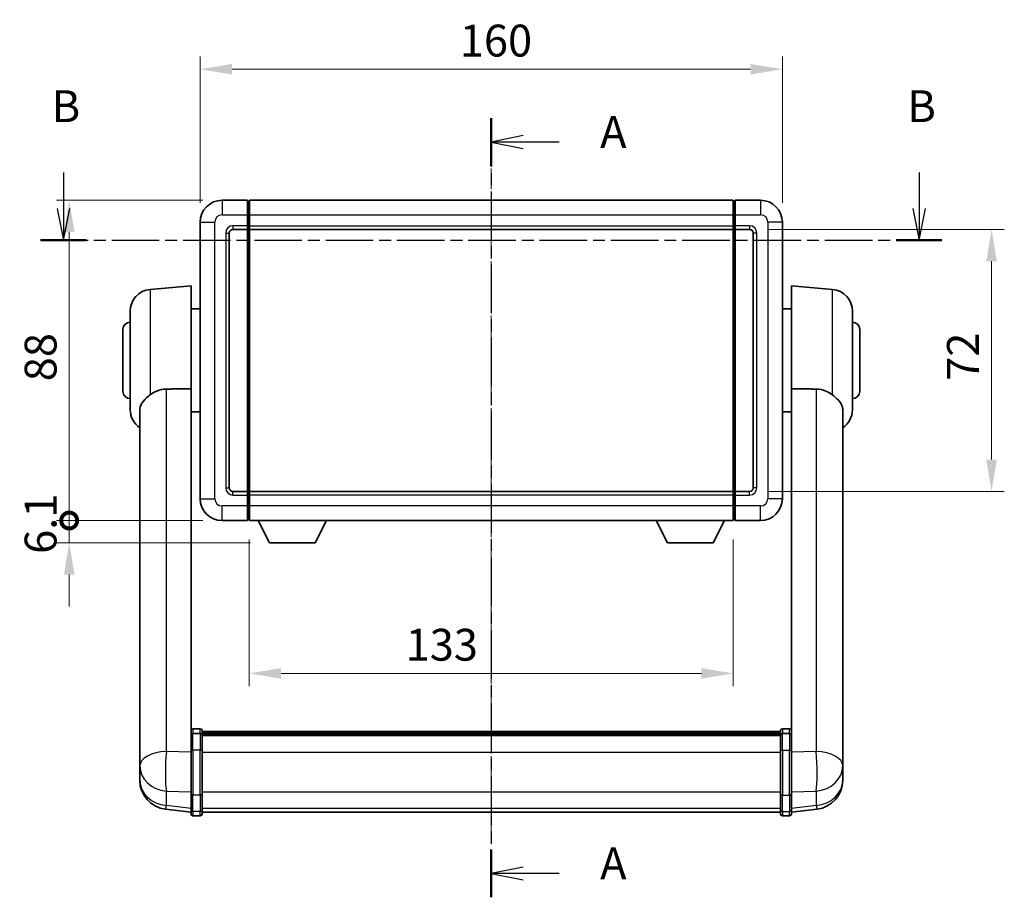
# Model space of a CAD drawing. Units: millimetres. Extents: x 1 to 8087, y 4 to 1690.
# Drawn here: x 2758 to 3028, y 350 to 591 of the extents above; entities that cross this region are included whole.
import ezdxf

# ---------------------------------------------------------------- set-up
doc = ezdxf.new("R2010")
doc.units = ezdxf.units.MM
doc.linetypes.add('CHAIN', pattern=[0.3543, 0.2362, -0.0295, 0.0591, -0.0295])
doc.layers.add('Centerline (ISO)', color=7, linetype='Continuous', lineweight=18, true_color=0x80ffff)
for name, color, linetype, lineweight in [('Dimension (ISO)', 7, 'Continuous', 18), ('Dimension (ISO) @ 1', 7, 'Continuous', 18), ('Section Line (ISO)', 7, 'CHAIN', 25), ('Visible (ISO)', 7, 'Continuous', 35), ('Visible Narrow (ISO)', 7, 'Continuous', 25)]:
    doc.layers.add(name, color=color, linetype=linetype, lineweight=lineweight)
doc.styles.add('Note Text (TK)', font='MS PGothic.ttf')
doc.dimstyles.new('Default - Method 1b (TK)', dxfattribs={"dimscale": 6, "dimtxt": 2.5, "dimasz": 2.5, "dimexe": 1, "dimexo": 1.5, "dimgap": 1, "dimtad": 1, "dimtoh": 1, "dimrnd": 1e-08, "dimdsep": 46, "dimtxsty": 'Note Text (TK)', "dimcen": 0.09, "dimdle": 5, "dimclrd": 100, "dimclre": 100, "dimclrt": 7, "dimadec": 1, "dimazin": 1, "dimtfac": 1, "dimtmove": 0, "dimatfit": 3, "dimfxl": 0, "dimtolj": 1, "dimlwd": -1, "dimlwe": -1, "dimarcsym": 0})

# ---------------------------------------------------------------- blocks, each defined once
blk = doc.blocks.new('2dTransSection0')
at = {"layer": 'Section Line (ISO)', "linetype": 'CHAIN', "ltscale": 16.207052}
blk.add_line((165.975, 167.819), (165.975, 106.655), dxfattribs=at)
at = {"layer": 'Section Line (ISO)', "linetype": 'Continuous', "lineweight": 50}
for p, q in [((165.975, 167.819), (165.975, 164.077)), ((165.975, 110.397), (165.975, 106.655))]:
    blk.add_line(p, q, dxfattribs=at)
at = {"layer": 'Section Line (ISO)', "linetype": 'Continuous'}
for p, q in [((168.475, 166.448), (165.975, 165.948)), ((168.475, 165.948), (165.975, 165.948)), ((165.975, 165.948), (168.475, 165.448)), ((171.314, 165.948), (168.475, 165.948)), ((168.475, 109.026), (165.975, 108.526)), ((168.475, 108.526), (165.975, 108.526)), ((165.975, 108.526), (168.475, 108.026)), ((171.314, 108.526), (168.475, 108.526))]:
    blk.add_line(p, q, dxfattribs=at)
at = {"layer": 'Section Line (ISO)', "char_height": 2.5, "attachment_point": 7, "style": 'Note Text (TK)'}
for insert in [(174.523, 164.705), (174.523, 107.284)]:
    blk.add_mtext('A', dxfattribs=dict(at, insert=insert))
blk = doc.blocks.new('2dTransSection1')
at = {"layer": 'Section Line (ISO)', "linetype": 'Continuous'}
for p, q in [((132.373, 163.546), (132.373, 160.732)), ((199.568, 163.546), (199.568, 160.732)), ((131.873, 160.732), (132.373, 158.232)), ((132.373, 160.732), (132.373, 158.232)), ((132.373, 158.232), (132.873, 160.732)), ((199.068, 160.732), (199.568, 158.232)), ((199.568, 160.732), (199.568, 158.232)), ((199.568, 158.232), (200.068, 160.732))]:
    blk.add_line(p, q, dxfattribs=at)
at = {"layer": 'Section Line (ISO)', "linetype": 'CHAIN', "ltscale": 15.80455}
blk.add_line((130.573, 158.232), (201.368, 158.232), dxfattribs=at)
at = {"layer": 'Section Line (ISO)', "linetype": 'Continuous', "lineweight": 50}
for p, q in [((130.573, 158.232), (134.173, 158.232)), ((197.768, 158.232), (201.368, 158.232))]:
    blk.add_line(p, q, dxfattribs=at)
at = {"layer": 'Section Line (ISO)', "char_height": 2.5, "attachment_point": 7, "style": 'Note Text (TK)'}
for insert in [(131.454, 166.732), (198.648, 166.732)]:
    blk.add_mtext('B', dxfattribs=dict(at, insert=insert))
blk = doc.blocks.new('*D46')
at = {"layer": 'Defpoints', "color": 0, "transparency": 16777216}
for p in [(2967.25, 577.19), (2807.25, 535.19), (2967.25, 535.19)]:
    blk.add_point(p, dxfattribs=at)
at = {"layer": 'Dimension (ISO)', "color": 100, "transparency": 16777216}
for p, q in [((2807.25, 540.44), (2807.25, 580.69)), ((2967.25, 540.44), (2967.25, 580.69)), ((2816, 577.19), (2958.5, 577.19))]:
    blk.add_line(p, q, dxfattribs=at)
for points in [[(2816, 578.64), (2816, 575.73), (2807.25, 577.19)], [(2958.5, 578.64), (2958.5, 575.73), (2967.25, 577.19)]]:
    blk.add_solid(points, dxfattribs=at)
at = {"layer": 'Dimension (ISO)', "color": 7, "transparency": 16777216, "insert": (2878.6, 585.06), "char_height": 8.75, "attachment_point": 4, "style": 'Note Text (TK)'}
blk.add_mtext('\\A1;160', dxfattribs=at)
blk = doc.blocks.new('*D47')
at = {"layer": 'Defpoints', "color": 0, "transparency": 16777216}
for p in [(2958.25, 533.19), (2958.25, 461.19), (3024.75, 461.19)]:
    blk.add_point(p, dxfattribs=at)
at = {"layer": 'Dimension (ISO)', "color": 100, "transparency": 16777216}
for p, q in [((2963.5, 533.19), (3028.25, 533.19)), ((3024.75, 524.44), (3024.75, 469.94)), ((2963.5, 461.19), (3028.25, 461.19))]:
    blk.add_line(p, q, dxfattribs=at)
for points in [[(3023.3, 524.44), (3026.21, 524.44), (3024.75, 533.19)], [(3023.3, 469.94), (3026.21, 469.94), (3024.75, 461.19)]]:
    blk.add_solid(points, dxfattribs=at)
at = {"layer": 'Dimension (ISO)', "color": 7, "transparency": 16777216, "insert": (3016.88, 491.57), "char_height": 8.75, "attachment_point": 4, "rotation": 90, "style": 'Note Text (TK)'}
blk.add_mtext('\\A1;72', dxfattribs=at)
blk = doc.blocks.new('*D48')
at = {"layer": 'Defpoints', "color": 0, "transparency": 16777216}
for p in [(2820.75, 453.19), (2953.75, 453.19), (2820.75, 411.19)]:
    blk.add_point(p, dxfattribs=at)
at = {"layer": 'Dimension (ISO)', "color": 100, "transparency": 16777216}
for p, q in [((2820.75, 447.94), (2820.75, 407.69)), ((2953.75, 447.94), (2953.75, 407.69)), ((2945, 411.19), (2829.5, 411.19))]:
    blk.add_line(p, q, dxfattribs=at)
for points in [[(2829.5, 412.64), (2829.5, 409.73), (2820.75, 411.19)], [(2945, 412.64), (2945, 409.73), (2953.75, 411.19)]]:
    blk.add_solid(points, dxfattribs=at)
at = {"layer": 'Dimension (ISO)', "color": 7, "transparency": 16777216, "insert": (2863.71, 419.06), "char_height": 8.75, "attachment_point": 4, "style": 'Note Text (TK)'}
blk.add_mtext('\\A1;133', dxfattribs=at)
blk = doc.blocks.new('_DotSmall')
at = {"color": 0, "linetype": 'ByBlock', "const_width": 0.5}
blk.add_lwpolyline([(-0.0625, 0, 1), (0.0625, 0, 1)], format="xyb", close=True, dxfattribs=at)
blk = doc.blocks.new('*D61')
at = {"layer": 'Defpoints', "color": 0, "transparency": 16777216}
for p in [(2771.25, 541.19), (2813.25, 541.19), (2813.25, 453.19)]:
    blk.add_point(p, dxfattribs=at)
at = {"layer": 'Dimension (ISO)', "color": 100, "transparency": 16777216}
for p, q in [((2808, 541.19), (2767.75, 541.19)), ((2771.25, 453.19), (2771.25, 532.44)), ((2808, 453.19), (2767.75, 453.19))]:
    blk.add_line(p, q, dxfattribs=at)
blk.add_solid([(2769.8, 532.44), (2772.71, 532.44), (2771.25, 541.19)], dxfattribs=at)
at = {"layer": 'Dimension (ISO)', "color": 100, "transparency": 16777216, "xscale": 8.75, "yscale": 8.75, "zscale": 8.75, "rotation": 270}
blk.add_blockref('_DotSmall', (2771.25, 453.19), dxfattribs=at)
at = {"layer": 'Dimension (ISO)', "color": 7, "transparency": 16777216, "insert": (2763.38, 491.45), "char_height": 8.75, "attachment_point": 4, "rotation": 90, "style": 'Note Text (TK)'}
blk.add_mtext('\\A1;88', dxfattribs=at)
blk = doc.blocks.new('*D62')
at = {"layer": 'Defpoints', "color": 0, "transparency": 16777216}
for p in [(2771.25, 453.19), (2813.25, 453.19), (2826.3, 447.09)]:
    blk.add_point(p, dxfattribs=at)
at = {"layer": 'Dimension (ISO)', "color": 100, "transparency": 16777216}
for p, q in [((2771.25, 453.19), (2771.25, 461.94)), ((2808, 453.19), (2767.75, 453.19)), ((2771.25, 447.09), (2771.25, 453.19)), ((2821.05, 447.09), (2767.75, 447.09)), ((2771.25, 438.34), (2771.25, 429.59))]:
    blk.add_line(p, q, dxfattribs=at)
blk.add_solid([(2769.8, 438.34), (2772.71, 438.34), (2771.25, 447.09)], dxfattribs=at)
at = {"layer": 'Dimension (ISO)', "color": 100, "transparency": 16777216, "xscale": 8.75, "yscale": 8.75, "zscale": 8.75, "rotation": 270}
blk.add_blockref('_DotSmall', (2771.25, 453.19), dxfattribs=at)
at = {"layer": 'Dimension (ISO)', "color": 7, "transparency": 16777216, "insert": (2763.38, 444.02), "char_height": 8.75, "attachment_point": 4, "rotation": 90, "style": 'Note Text (TK)'}
blk.add_mtext('\\A1;6.1', dxfattribs=at)

msp = doc.modelspace()

# ---------------------------------------------------------------- linework, layer by layer
at = {"layer": 'Centerline (ISO)', "linetype": 'CHAIN', "ltscale": 23.990969}
msp.add_line((2887.255, 549.9359), (2887.255, 364.3035), dxfattribs=at)
at = {"layer": 'Visible (ISO)'}
for p, q in [((2820.255, 541.1859), (2813.255, 541.1859)), ((2820.255, 541.1859), (2820.255, 537.1859)), ((2820.505, 540.9859), (2820.255, 540.9859)), ((2820.755, 541.1859), (2953.755, 541.1859)), ((2820.755, 537.1859), (2820.755, 541.1859)), ((2953.755, 541.1859), (2953.755, 537.1859)), ((2954.005, 540.9859), (2954.255, 540.9859)), ((2961.255, 541.1859), (2954.255, 541.1859)), ((2954.255, 537.1859), (2954.255, 541.1859)), ((2820.255, 534.1859), (2820.255, 537.1859)), ((2820.755, 537.1859), (2820.755, 534.1859)), ((2953.755, 534.1859), (2953.755, 537.1859)), ((2954.255, 537.1859), (2954.255, 534.1859)), ((2807.255, 535.1859), (2807.255, 459.1859)), ((2816.255, 533.1859), (2820.255, 533.1859)), ((2820.255, 534.1859), (2820.255, 533.1859)), ((2820.505, 533.3859), (2820.255, 533.3859)), ((2820.255, 461.1859), (2820.255, 533.1859)), ((2820.755, 533.1859), (2820.755, 534.1859)), ((2820.755, 533.1859), (2953.755, 533.1859)), ((2820.755, 461.1859), (2820.755, 533.1859)), ((2953.755, 534.1859), (2953.755, 533.1859)), ((2953.755, 533.1859), (2953.755, 461.1859)), ((2954.005, 533.3859), (2954.255, 533.3859)), ((2954.255, 533.1859), (2954.255, 534.1859)), ((2954.255, 533.1859), (2954.255, 461.1859)), ((2954.255, 533.1859), (2958.255, 533.1859)), ((2967.255, 459.1859), (2967.255, 535.1859)), ((2815.255, 462.1859), (2815.255, 532.1859)), ((2959.255, 532.1859), (2959.255, 462.1859)), ((2793.482, 516.6996), (2804.755, 517.6859)), ((2804.755, 517.6859), (2804.755, 489.3646)), ((2969.755, 489.3646), (2969.755, 517.6859)), ((2981.0279, 516.6996), (2969.755, 517.6859)), ((2788.005, 483.6493), (2788.005, 510.7225)), ((2804.755, 511.3359), (2807.255, 511.3359)), ((2969.755, 511.3359), (2967.255, 511.3359)), ((2986.505, 510.7225), (2986.505, 483.6493)), ((2786.005, 488.6859), (2786.005, 505.6859)), ((2988.505, 505.6859), (2988.505, 488.6859)), ((2804.755, 394.56), (2804.755, 489.3646)), ((2969.755, 489.3646), (2969.755, 394.56)), ((2790.655, 483.4864), (2790.655, 390.5575)), ((2804.755, 483.0359), (2807.255, 483.0359)), ((2969.755, 483.0359), (2967.255, 483.0359)), ((2983.855, 390.5575), (2983.855, 483.4864)), ((2820.255, 461.1859), (2816.255, 461.1859)), ((2820.255, 461.1859), (2820.255, 460.1859)), ((2820.505, 460.9859), (2820.255, 460.9859)), ((2820.255, 457.1859), (2820.255, 460.1859)), ((2953.755, 461.1859), (2820.755, 461.1859)), ((2820.755, 460.1859), (2820.755, 461.1859)), ((2820.755, 460.1859), (2820.755, 457.1859)), ((2953.755, 461.1859), (2953.755, 460.1859)), ((2953.755, 457.1859), (2953.755, 460.1859)), ((2954.005, 460.9859), (2954.255, 460.9859)), ((2954.255, 460.1859), (2954.255, 461.1859)), ((2958.255, 461.1859), (2954.255, 461.1859)), ((2954.255, 460.1859), (2954.255, 457.1859)), ((2820.255, 457.1859), (2820.255, 453.1859)), ((2820.755, 453.1859), (2820.755, 457.1859)), ((2953.755, 457.1859), (2953.755, 453.1859)), ((2954.255, 453.1859), (2954.255, 457.1859)), ((2813.255, 453.1859), (2820.255, 453.1859)), ((2820.505, 453.3859), (2820.255, 453.3859)), ((2953.755, 453.1859), (2820.755, 453.1859)), ((2826.305, 447.0859), (2823.1666, 453.1859)), ((2838.805, 447.0859), (2841.9434, 453.1859)), ((2935.705, 447.0859), (2932.5666, 453.1859)), ((2948.205, 447.0859), (2951.3434, 453.1859)), ((2954.005, 453.3859), (2954.255, 453.3859)), ((2954.255, 453.1859), (2961.255, 453.1859)), ((2826.305, 447.0859), (2838.805, 447.0859)), ((2935.705, 447.0859), (2948.205, 447.0859)), ((2807.255, 395.9761), (2805.255, 395.9761)), ((2807.755, 395.4761), (2807.755, 394.2841)), ((2807.755, 395.2061), (2966.755, 395.2061)), ((2966.755, 394.2841), (2966.755, 395.4761)), ((2967.255, 395.9761), (2969.255, 395.9761)), ((2804.755, 394.2841), (2804.755, 394.56)), ((2804.755, 394.2841), (2804.755, 389.8035)), ((2807.255, 394.6823), (2805.255, 394.6823)), ((2807.755, 394.9744), (2966.755, 394.9744)), ((2807.755, 394.9627), (2966.755, 394.9627)), ((2807.755, 394.6912), (2966.755, 394.6912)), ((2807.755, 389.8035), (2807.755, 394.2841)), ((2807.755, 394.24), (2966.755, 394.24)), ((2807.755, 394.0975), (2966.755, 394.0975)), ((2966.755, 394.2841), (2966.755, 389.8035)), ((2967.255, 394.6823), (2969.255, 394.6823)), ((2969.755, 394.56), (2969.755, 394.2841)), ((2969.755, 389.8035), (2969.755, 394.2841)), ((2790.655, 387.7796), (2790.655, 390.5575)), ((2804.755, 378.1923), (2804.755, 389.8035)), ((2807.755, 389.8035), (2807.755, 378.1923)), ((2966.755, 378.1923), (2966.755, 389.8035)), ((2969.755, 389.8035), (2969.755, 378.1923)), ((2983.855, 390.5575), (2983.855, 387.7796)), ((2790.655, 387.7796), (2790.655, 385.7601)), ((2983.855, 385.7601), (2983.855, 387.7796)), ((2790.655, 385.7601), (2790.655, 384.5941)), ((2983.855, 384.5941), (2983.855, 385.7601)), ((2790.655, 382.9903), (2790.655, 383.8438)), ((2790.655, 382.9903), (2790.655, 381.8243)), ((2983.855, 383.8438), (2983.855, 382.9903)), ((2983.855, 381.8243), (2983.855, 382.9903)), ((2804.755, 378.1923), (2804.755, 373.6923)), ((2807.755, 373.6923), (2807.755, 378.1923)), ((2966.755, 378.1923), (2966.755, 373.6923)), ((2969.755, 373.6923), (2969.755, 378.1923)), ((2804.755, 373.0384), (2797.7056, 373.8808)), ((2804.755, 372.5535), (2804.755, 373.6923)), ((2807.755, 373.6923), (2807.755, 372.5535)), ((2966.755, 372.5535), (2966.755, 373.6923)), ((2969.755, 373.0384), (2976.8043, 373.8808)), ((2969.755, 373.6923), (2969.755, 372.5535)), ((2807.255, 372.0535), (2805.255, 372.0535)), ((2807.755, 373.0535), (2966.755, 373.0535)), ((2967.255, 372.0535), (2969.255, 372.0535))]:
    msp.add_line(p, q, dxfattribs=at)
for centre, radius, start, end in [((2813.255, 535.1859), 6, 90, 180), ((2820.505, 540.7359), 0.25, 0, 90), ((2954.005, 540.7359), 0.25, 90, 180), ((2961.255, 535.1859), 6, 0, 90), ((2816.255, 532.1859), 1, 90, 180), ((2820.505, 533.6359), 0.25, 270, 0), ((2954.005, 533.6359), 0.25, 180, 270), ((2958.255, 532.1859), 1, 0, 90), ((2794.005, 510.7225), 6, 95, 180), ((2980.505, 510.7225), 6, 0, 85), ((2788.005, 505.6859), 2, 90, 180), ((2986.505, 505.6859), 2, 0, 90), ((2788.005, 488.6859), 2, 180, 270), ((2986.505, 488.6859), 2, 270, 0), ((2794.005, 483.6493), 6, 180, 236.059385), ((2980.505, 483.6493), 6, 303.940615, 0), ((2816.255, 462.1859), 1, 180, 270), ((2820.505, 460.7359), 0.25, 0, 90), ((2954.005, 460.7359), 0.25, 90, 180), ((2958.255, 462.1859), 1, 270, 0), ((2813.255, 459.1859), 6, 180, 270), ((2961.255, 459.1859), 6, 270, 0), ((2820.505, 453.6359), 0.25, 270, 0), ((2954.005, 453.6359), 0.25, 180, 270), ((2805.255, 395.4761), 0.5, 90, 180), ((2807.255, 395.4761), 0.5, 0, 90), ((2967.255, 395.4761), 0.5, 90, 180), ((2969.255, 395.4761), 0.5, 0, 90), ((2798.655, 381.8243), 8, 180, 263.184806), ((2975.855, 381.8243), 8, 276.815194, 0), ((2805.255, 372.5535), 0.5, 180, 270), ((2807.255, 372.5535), 0.5, 270, 0), ((2967.255, 372.5535), 0.5, 180, 270), ((2969.255, 372.5535), 0.5, 270, 0)]:
    msp.add_arc(centre, radius, start, end, dxfattribs=at)
for points, knots in [([(2793.482, 487.7132), (2793.3282, 487.5938), (2793.1777, 487.4745), (2792.3044, 486.7605), (2791.7136, 486.1851), (2791.0677, 485.2083), (2790.8951, 484.8431), (2790.7247, 484.2364), (2790.6844, 484.0086), (2790.6587, 483.6798), (2790.655, 483.5834), (2790.655, 483.4864)], [2.419202024, 2.419202024, 2.419202024, 2.419202024, 2.485237937, 2.485237937, 2.812765775, 2.812765775, 2.999568667, 2.999568667, 3.108221981, 3.108221981, 3.152870407, 3.152870407, 3.152870407, 3.152870407]), ([(2793.482, 487.7132), (2794.0152, 488.1268), (2794.6318, 488.4993), (2796.1378, 489.1261), (2797.061, 489.3154), (2797.9577, 489.3232)], [1.893638288, 1.893638288, 1.893638288, 1.893638288, 2.105960636, 2.105960636, 2.374014899, 2.374014899, 2.374014899, 2.374014899]), ([(2976.5522, 489.3232), (2977.449, 489.3154), (2978.3721, 489.1261), (2979.8782, 488.4993), (2980.4947, 488.1268), (2981.0279, 487.7132)], [2.581206007, 2.581206007, 2.581206007, 2.581206007, 2.84926027, 2.84926027, 3.061582618, 3.061582618, 3.061582618, 3.061582618]), ([(2983.855, 483.4864), (2983.855, 483.4979), (2983.8549, 483.5093), (2983.8529, 483.734), (2983.8329, 483.9436), (2983.7402, 484.4433), (2983.6489, 484.7273), (2983.2499, 485.5915), (2982.82, 486.1323), (2981.8894, 487.0233), (2981.4761, 487.3654), (2981.0279, 487.7132)], [5.531333437, 5.531333437, 5.531333437, 5.531333437, 5.537376333, 5.537376333, 5.64999603, 5.64999603, 5.810634451, 5.810634451, 6.152235212, 6.152235212, 6.373226187, 6.373226187, 6.373226187, 6.373226187]), ([(2804.755, 394.2841), (2804.755, 394.2849), (2804.755, 394.2857), (2804.7552, 394.3154), (2804.7594, 394.3442), (2804.7753, 394.4004), (2804.7871, 394.4278), (2804.83, 394.5003), (2804.8685, 394.5424), (2804.9624, 394.611), (2805.0159, 394.6376), (2805.132, 394.6732), (2805.1931, 394.6823), (2805.255, 394.6823)], [-0.0003347789, -0.0003347789, -0.0003347789, -0.0003347789, 0, 0, 0.011463002, 0.011463002, 0.0228675214, 0.0228675214, 0.0430502261, 0.0430502261, 0.0621538264, 0.0621538264, 0.0807455701, 0.0807455701, 0.0807455701, 0.0807455701]), ([(2807.755, 394.2841), (2807.755, 394.2849), (2807.755, 394.2857), (2807.7547, 394.3154), (2807.7506, 394.3442), (2807.7346, 394.4004), (2807.7228, 394.4278), (2807.68, 394.5003), (2807.6414, 394.5424), (2807.5475, 394.611), (2807.4941, 394.6376), (2807.3779, 394.6732), (2807.3168, 394.6823), (2807.255, 394.6823)], [-0.0809227639, -0.0809227639, -0.0809227639, -0.0809227639, -0.0805886357, -0.0805886357, -0.0691479127, -0.0691479127, -0.0577655589, -0.0577655589, -0.0376220805, -0.0376220805, -0.0185556094, -0.0185556094, 0, 0, 0, 0]), ([(2967.255, 394.6823), (2967.1931, 394.6823), (2967.132, 394.6732), (2967.0159, 394.6376), (2966.9624, 394.611), (2966.8685, 394.5424), (2966.83, 394.5003), (2966.7871, 394.4278), (2966.7753, 394.4004), (2966.7594, 394.3442), (2966.7552, 394.3154), (2966.755, 394.2857), (2966.755, 394.2849), (2966.755, 394.2841)], [-0.0807455701, -0.0807455701, -0.0807455701, -0.0807455701, -0.0621538264, -0.0621538264, -0.0430502261, -0.0430502261, -0.0228675214, -0.0228675214, -0.011463002, -0.011463002, 0, 0, 0.0003347789, 0.0003347789, 0.0003347789, 0.0003347789]), ([(2969.755, 394.2841), (2969.755, 394.2849), (2969.755, 394.2857), (2969.7547, 394.3154), (2969.7506, 394.3442), (2969.7346, 394.4004), (2969.7228, 394.4278), (2969.68, 394.5003), (2969.6414, 394.5424), (2969.5475, 394.611), (2969.4941, 394.6376), (2969.3779, 394.6732), (2969.3168, 394.6823), (2969.255, 394.6823)], [-0.0809227639, -0.0809227639, -0.0809227639, -0.0809227639, -0.0805886357, -0.0805886357, -0.0691479127, -0.0691479127, -0.0577655589, -0.0577655589, -0.0376220805, -0.0376220805, -0.0185556094, -0.0185556094, 0, 0, 0, 0]), ([(2790.655, 390.5575), (2790.655, 390.5323), (2790.655, 390.5066), (2790.6561, 390.1513), (2790.6611, 389.7453), (2790.6611, 388.906), (2790.6561, 388.4119), (2790.655, 387.861), (2790.655, 387.8203), (2790.655, 387.7796)], [4.482129021, 4.482129021, 4.482129021, 4.482129021, 4.493692618, 4.493692618, 4.639067337, 4.639067337, 4.784442055, 4.784442055, 4.796005652, 4.796005652, 4.796005652, 4.796005652]), ([(2983.855, 387.7796), (2983.855, 387.8203), (2983.8549, 387.861), (2983.8538, 388.4119), (2983.8488, 388.906), (2983.8488, 389.7453), (2983.8538, 390.1513), (2983.8549, 390.5066), (2983.855, 390.5323), (2983.855, 390.5575)], [4.482129021, 4.482129021, 4.482129021, 4.482129021, 4.493692618, 4.493692618, 4.639067337, 4.639067337, 4.784442055, 4.784442055, 4.796005652, 4.796005652, 4.796005652, 4.796005652]), ([(2790.655, 384.5941), (2790.655, 384.5616), (2790.655, 384.5295), (2790.6561, 384.0984), (2790.6611, 383.7623), (2790.6611, 383.2778), (2790.6561, 383.0942), (2790.655, 383.0021), (2790.655, 382.9959), (2790.655, 382.9903)], [4.482129021, 4.482129021, 4.482129021, 4.482129021, 4.493692618, 4.493692618, 4.639067337, 4.639067337, 4.784442055, 4.784442055, 4.796005652, 4.796005652, 4.796005652, 4.796005652]), ([(2983.855, 382.9903), (2983.855, 382.9959), (2983.8549, 383.0021), (2983.8538, 383.0942), (2983.8488, 383.2778), (2983.8488, 383.7623), (2983.8538, 384.0984), (2983.8549, 384.5295), (2983.855, 384.5616), (2983.855, 384.5941)], [4.482129021, 4.482129021, 4.482129021, 4.482129021, 4.493692618, 4.493692618, 4.639067337, 4.639067337, 4.784442055, 4.784442055, 4.796005652, 4.796005652, 4.796005652, 4.796005652]), ([(2790.655, 383.8438), (2790.655, 383.869), (2790.655, 383.8948), (2790.6554, 384.0076), (2790.6559, 384.0997), (2790.6566, 384.1959)], [4.4821290214, 4.4821290214, 4.4821290214, 4.4821290214, 4.4936926184, 4.4936926184, 4.5319913858, 4.5319913858, 4.5319913858, 4.5319913858]), ([(2983.8534, 384.1959), (2983.854, 384.0997), (2983.8546, 384.0076), (2983.8549, 383.8948), (2983.855, 383.869), (2983.855, 383.8438)], [4.7461432879, 4.7461432879, 4.7461432879, 4.7461432879, 4.7844420553, 4.7844420553, 4.7960056524, 4.7960056524, 4.7960056524, 4.7960056524])]:
    msp.add_open_spline(points, degree=3, knots=knots, dxfattribs=at)
for points in [[(2797.9577, 489.3232), (2801.3252, 489.3426), (2804.755, 489.3646)], [(2969.755, 489.3646), (2973.1848, 489.3426), (2976.5522, 489.3232)]]:
    msp.add_open_spline(points, degree=2, dxfattribs=at)
at = {"layer": 'Visible Narrow (ISO)'}
for p, q in [((2813.255, 541.1859), (2813.255, 537.1859)), ((2820.505, 537.1859), (2820.505, 540.9859)), ((2954.005, 540.9859), (2954.005, 537.1859)), ((2961.255, 541.1859), (2961.255, 537.1859)), ((2813.255, 537.1859), (2820.255, 537.1859)), ((2820.505, 537.1859), (2820.255, 537.1859)), ((2820.755, 537.1859), (2820.505, 537.1859)), ((2820.505, 537.1859), (2820.505, 534.1859)), ((2820.755, 537.1859), (2953.755, 537.1859)), ((2953.755, 537.1859), (2954.005, 537.1859)), ((2954.005, 534.1859), (2954.005, 537.1859)), ((2954.005, 537.1859), (2954.255, 537.1859)), ((2954.255, 537.1859), (2961.255, 537.1859)), ((2807.255, 535.1859), (2811.255, 535.1859)), ((2811.255, 459.1859), (2811.255, 535.1859)), ((2820.255, 534.1859), (2816.255, 534.1859)), ((2816.255, 534.1859), (2816.255, 533.1859)), ((2820.505, 534.1859), (2820.255, 534.1859)), ((2820.755, 534.1859), (2820.505, 534.1859)), ((2820.505, 533.3859), (2820.505, 534.1859)), ((2820.505, 533.3859), (2820.505, 460.9859)), ((2820.755, 534.1859), (2953.755, 534.1859)), ((2953.755, 534.1859), (2954.005, 534.1859)), ((2954.005, 534.1859), (2954.005, 533.3859)), ((2954.005, 534.1859), (2954.255, 534.1859)), ((2954.005, 460.9859), (2954.005, 533.3859)), ((2958.255, 534.1859), (2954.255, 534.1859)), ((2958.255, 534.1859), (2958.255, 533.1859)), ((2963.255, 535.1859), (2963.255, 459.1859)), ((2967.255, 535.1859), (2963.255, 535.1859)), ((2814.255, 532.1859), (2814.255, 462.1859)), ((2814.255, 532.1859), (2815.255, 532.1859)), ((2960.255, 532.1859), (2959.255, 532.1859)), ((2960.255, 462.1859), (2960.255, 532.1859)), ((2793.482, 516.6996), (2793.482, 487.7132)), ((2981.0279, 487.7132), (2981.0279, 516.6996)), ((2797.9577, 389.7448), (2797.9577, 489.3232)), ((2976.5522, 489.3232), (2976.5522, 389.7448)), ((2814.255, 462.1859), (2815.255, 462.1859)), ((2816.255, 460.1859), (2816.255, 461.1859)), ((2816.255, 460.1859), (2820.255, 460.1859)), ((2820.505, 460.1859), (2820.255, 460.1859)), ((2820.505, 460.1859), (2820.505, 460.9859)), ((2820.755, 460.1859), (2820.505, 460.1859)), ((2820.505, 460.1859), (2820.505, 457.1859)), ((2953.755, 460.1859), (2820.755, 460.1859)), ((2953.755, 460.1859), (2954.005, 460.1859)), ((2954.005, 460.9859), (2954.005, 460.1859)), ((2954.005, 457.1859), (2954.005, 460.1859)), ((2954.005, 460.1859), (2954.255, 460.1859)), ((2954.255, 460.1859), (2958.255, 460.1859)), ((2958.255, 460.1859), (2958.255, 461.1859)), ((2960.255, 462.1859), (2959.255, 462.1859)), ((2807.255, 459.1859), (2811.255, 459.1859)), ((2967.255, 459.1859), (2963.255, 459.1859)), ((2820.255, 457.1859), (2813.255, 457.1859)), ((2813.255, 453.1859), (2813.255, 457.1859)), ((2820.505, 457.1859), (2820.255, 457.1859)), ((2820.755, 457.1859), (2820.505, 457.1859)), ((2820.505, 453.3859), (2820.505, 457.1859)), ((2953.755, 457.1859), (2820.755, 457.1859)), ((2953.755, 457.1859), (2954.005, 457.1859)), ((2954.005, 457.1859), (2954.005, 453.3859)), ((2954.005, 457.1859), (2954.255, 457.1859)), ((2961.255, 457.1859), (2954.255, 457.1859)), ((2961.255, 453.1859), (2961.255, 457.1859)), ((2805.255, 395.9761), (2805.255, 394.6823)), ((2807.255, 394.6823), (2807.255, 395.9761)), ((2967.255, 395.9761), (2967.255, 394.6823)), ((2969.255, 394.6823), (2969.255, 395.9761)), ((2805.255, 390.0535), (2805.255, 394.6823)), ((2807.255, 394.6823), (2807.255, 390.0535)), ((2967.255, 390.0535), (2967.255, 394.6823)), ((2969.255, 394.6823), (2969.255, 390.0535)), ((2804.755, 389.5272), (2797.9577, 389.7448)), ((2805.255, 390.0535), (2805.255, 377.7593)), ((2807.255, 390.0535), (2805.255, 390.0535)), ((2807.255, 377.7593), (2807.255, 390.0535)), ((2967.255, 390.0535), (2967.255, 377.7593)), ((2967.255, 390.0535), (2969.255, 390.0535)), ((2969.255, 377.7593), (2969.255, 390.0535)), ((2976.5522, 389.7448), (2969.755, 389.5272)), ((2807.755, 389.5535), (2966.755, 389.5535)), ((2797.9577, 374.9225), (2797.9577, 378.8582)), ((2797.9577, 378.8582), (2804.755, 378.6406)), ((2805.255, 373.2593), (2805.255, 377.7593)), ((2807.255, 377.7593), (2805.255, 377.7593)), ((2807.255, 377.7593), (2807.255, 373.2593)), ((2807.755, 378.6253), (2966.755, 378.6253)), ((2967.255, 373.2593), (2967.255, 377.7593)), ((2967.255, 377.7593), (2969.255, 377.7593)), ((2969.255, 377.7593), (2969.255, 373.2593)), ((2969.755, 378.6406), (2976.5522, 378.8582)), ((2976.5522, 378.8582), (2976.5522, 374.9225)), ((2804.755, 374.1101), (2797.9577, 374.9225)), ((2807.755, 374.1253), (2966.755, 374.1253)), ((2976.5522, 374.9225), (2969.755, 374.1101)), ((2805.255, 373.2593), (2805.255, 372.0535)), ((2807.255, 373.2593), (2805.255, 373.2593)), ((2807.255, 372.0535), (2807.255, 373.2593)), ((2967.255, 373.2593), (2967.255, 372.0535)), ((2967.255, 373.2593), (2969.255, 373.2593)), ((2969.255, 372.0535), (2969.255, 373.2593))]:
    msp.add_line(p, q, dxfattribs=at)
for centre, start, end in [((2813.255, 535.1859), 90, 180), ((2961.255, 535.1859), 0, 90), ((2816.255, 532.1859), 90, 180), ((2958.255, 532.1859), 0, 90), ((2816.255, 462.1859), 180, 270), ((2958.255, 462.1859), 270, 0), ((2813.255, 459.1859), 180, 270), ((2961.255, 459.1859), 270, 0)]:
    msp.add_arc(centre, 2, start, end, dxfattribs=at)
for centre, major_axis, ratio, start_param, end_param in [((2798.655, 385.7601), (-8, 0), 0.5, 4.79965544, 6.28318531), ((2798.655, 385.7601), (0.2561, 7.9959), 0.11860733, 1.05290097, 2.6161011), ((2805.255, 389.8035), (-0.5, 0), 0.5, 4.71238898, 6.28318531), ((2807.255, 389.8035), (0.5, 0), 0.5, 0, 1.57079633), ((2967.255, 389.8035), (-0.5, 0), 0.5, 4.71238898, 6.28318531), ((2969.255, 389.8035), (0.5, 0), 0.5, 0, 1.57079633), ((2975.855, 385.7601), (8, 0), 0.5, 0, 1.48352986), ((2975.855, 385.7601), (0.2561, -7.9959), 0.11860733, 0.52549155, 2.08869168), ((2798.655, 385.7601), (-8, 0), 0.8660254, 0, 1.48352986), ((2975.855, 385.7601), (8, 0), 0.8660254, 4.79965544, 6.28318531), ((2798.655, 381.8243), (-8, 0), 0.8660254, 0, 1.48352986), ((2975.855, 381.8243), (8, 0), 0.8660254, 4.79965544, 6.28318531), ((2805.255, 378.1923), (-0.5, 0), 0.8660254, 0, 1.57079633), ((2807.255, 378.1923), (0.5, 0), 0.8660254, 4.71238898, 6.28318531), ((2967.255, 378.1923), (-0.5, 0), 0.8660254, 0, 1.57079633), ((2969.255, 378.1923), (0.5, 0), 0.8660254, 4.71238898, 6.28318531), ((2798.655, 381.8243), (-0.9493, -7.9435), 0.03178074, 0, 0.52169351), ((2805.255, 373.6923), (-0.5, 0), 0.8660254, 0, 1.57079633), ((2807.255, 373.6923), (0.5, 0), 0.8660254, 4.71238898, 6.28318531), ((2967.255, 373.6923), (-0.5, 0), 0.8660254, 0, 1.57079633), ((2969.255, 373.6923), (0.5, 0), 0.8660254, 4.71238898, 6.28318531), ((2975.855, 381.8243), (0.9493, -7.9435), 0.03178074, 5.7614918, 6.28318531)]:
    msp.add_ellipse(centre, major_axis=major_axis, ratio=ratio, start_param=start_param, end_param=end_param, dxfattribs=at)

# ---------------------------------------------------------------- block references
at = {"layer": 'Section Line (ISO)', "xscale": 3.5, "yscale": 3.5, "zscale": 3.5}
for name in ['2dTransSection1', '2dTransSection0']:
    msp.add_blockref(name, (2306.3412, -23.627), dxfattribs=at)

# ---------------------------------------------------------------- dimensions: what is measured, and where the dimension line sits
at = {"layer": 'Dimension (ISO) @ 1', "color": 100, "true_color": 0x00ff3f}
for base, p1, p2, angle, override, picture, middle in [((2967.255, 577.1859), (2807.255, 535.1859), (2967.255, 535.1859), 180, {"dimscale": 1, "dimtxt": 8.75, "dimasz": 8.75, "dimexe": 3.5, "dimexo": 5.25, "dimgap": 3.5, "dimtoh": 0, "dimdec": 2, "dimcen": 0.315, "dimtol": 0, "dimlim": 0, "dimtp": 0, "dimtm": 0, "dimtdec": 2, "dimtix": 0, "dimtofl": 0, "dimtmove": 0, "dimatfit": 1}, '*D46', (2887.255, 577.1859)), ((2771.255, 541.1859), (2813.255, 453.1859), (2813.255, 541.1859), 90, {"dimscale": 1, "dimtxt": 8.75, "dimasz": 8.75, "dimexe": 3.5, "dimexo": 5.25, "dimgap": 3.5, "dimtoh": 0, "dimdec": 2, "dimblk1": 'DotSmall', "dimsah": 1, "dimcen": 0.315, "dimdle": 0, "dimtol": 0, "dimlim": 0, "dimtp": 0, "dimtm": 0, "dimtdec": 2, "dimtix": 0, "dimtofl": 0, "dimtmove": 0, "dimatfit": 1}, '*D61', (2771.255, 497.2209)), ((3024.755, 461.1859), (2958.255, 533.1859), (2958.255, 461.1859), 270, {"dimscale": 1, "dimtxt": 8.75, "dimasz": 8.75, "dimexe": 3.5, "dimexo": 5.25, "dimgap": 3.5, "dimtoh": 0, "dimdec": 2, "dimcen": 0.315, "dimtol": 0, "dimlim": 0, "dimtp": 0, "dimtm": 0, "dimtdec": 2, "dimtix": 0, "dimtofl": 0, "dimtmove": 0, "dimatfit": 1}, '*D47', (3024.755, 497.1859)), ((2771.255, 453.1859), (2826.305, 447.0859), (2813.255, 453.1859), 90, {"dimscale": 1, "dimtxt": 8.75, "dimasz": 8.75, "dimexe": 3.5, "dimexo": 5.25, "dimgap": 3.5, "dimtoh": 0, "dimdec": 2, "dimblk2": 'DotSmall', "dimsah": 1, "dimcen": 0.315, "dimdle": 0, "dimtol": 0, "dimlim": 0, "dimtp": 0, "dimtm": 0, "dimtdec": 2, "dimtix": 0, "dimtofl": 1, "dimtmove": 0, "dimatfit": 1}, '*D62', (2771.255, 450.1359)), ((2820.755, 411.1859), (2953.755, 453.1859), (2820.755, 453.1859), 180, {"dimscale": 1, "dimtxt": 8.75, "dimasz": 8.75, "dimexe": 3.5, "dimexo": 5.25, "dimgap": 3.5, "dimtoh": 0, "dimdec": 2, "dimcen": 0.315, "dimtol": 0, "dimlim": 0, "dimtp": 0, "dimtm": 0, "dimtdec": 2, "dimtix": 0, "dimtofl": 0, "dimtmove": 0, "dimatfit": 1}, '*D48', (2872.2603, 411.1859))]:
    dim = msp.add_linear_dim(base=base, p1=p1, p2=p2, angle=angle, dimstyle='Default - Method 1b (TK)', override=override, dxfattribs=at)
    dim.commit()
    dim.dimension.update_dxf_attribs({"geometry": picture, "text_midpoint": middle, "dimtype": 128})

doc.saveas('drawing.dxf')
